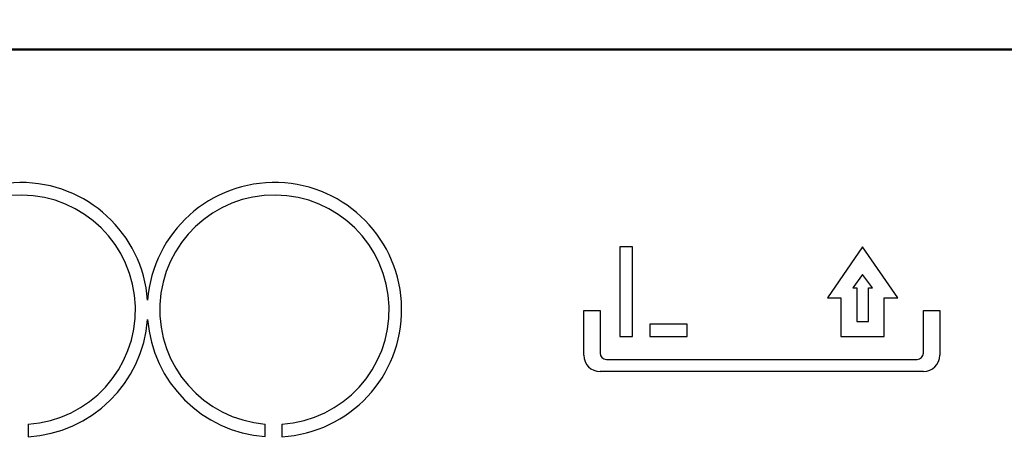
# Model space of a CAD drawing. Units: millimetres. Extents: x 0 to 600, y -1 to 424.
# Drawn here: x 140 to 164, y 144 to 154 of the extents above; entities that cross this region are included whole.
import ezdxf

# ---------------------------------------------------------------- set-up
doc = ezdxf.new("R2010")
doc.units = ezdxf.units.MM
doc.header["$LTSCALE"] = 0.259843
for name, color, linetype in [('NoLayerName_002', 7, 'Continuous'), ('NoLayerName_004', 7, 'Continuous'), ('NoLayerName_012', 7, 'Continuous')]:
    doc.layers.add(name, color=color, linetype=linetype)
doc.styles.get("Standard").update_dxf_attribs({"font": 'txt', "bigfont": 'extfont2'})
doc.dimstyles.get("Standard").update_dxf_attribs({"dimtxt": 2.5, "dimasz": 2.5, "dimexe": 1.25, "dimexo": 0.625, "dimtad": 1, "dimzin": 0, "dimdsep": 46, "dimtxsty": 'Standard', "dimcen": 2.5, "dimadec": 0, "dimazin": 0, "dimtfac": 0.75, "dimtmove": 0, "dimatfit": 3, "dimfxl": 1, "dimarcsym": 0})

msp = doc.modelspace()

# ---------------------------------------------------------------- linework, layer by layer
at = {"layer": 'NoLayerName_002', "color": 7, "linetype": 'Continuous', "lineweight": 25}
for centre, radius, start, end in [((140.4684523, 147.486125), 2.745, 273.640762, 265.283877), ((162.0761393, 146.395442), 0.389744, 270, 0)]:
    msp.add_arc(centre, radius, start, end, dxfattribs=at)
at = {"layer": 'NoLayerName_004', "color": 7, "linetype": 'Continuous', "lineweight": 25}
for p, q in [((155.1099233, 148.989679), (154.8099233, 148.989679)), ((154.8099233, 148.989679), (154.8099233, 146.84366)), ((155.1099233, 146.84366), (155.1099233, 148.989679)), ((160.6188073, 148.989679), (159.7758853, 147.772233)), ((161.4617293, 147.772233), (160.6188073, 148.989679)), ((160.6188073, 148.328664), (160.3841153, 148.011435)), ((160.8535003, 148.011435), (160.6188073, 148.328664)), ((160.3841153, 148.011435), (160.4785873, 148.011435)), ((160.4785873, 148.011435), (160.4785873, 147.208462)), ((160.7590283, 148.011435), (160.8535003, 148.011435)), ((160.7590283, 147.208462), (160.7590283, 148.011435)), ((159.7758853, 147.772233), (160.1002063, 147.772233)), ((160.1002063, 147.772233), (160.1002063, 146.84366)), ((161.1374093, 147.772233), (161.4617293, 147.772233)), ((161.1374093, 146.84366), (161.1374093, 147.772233)), ((153.9458833, 146.395442), (153.9458833, 147.465698)), ((153.9458833, 147.465698), (154.3373003, 147.465698)), ((154.3373003, 147.465698), (154.3373003, 146.447115)), ((162.0744673, 146.447115), (162.0744673, 147.465698)), ((162.0744673, 147.465698), (162.4658833, 147.465698)), ((162.4658833, 147.465698), (162.4658833, 146.395442)), ((156.4194123, 147.14366), (155.5241933, 147.14366)), ((155.5241933, 147.14366), (155.5241933, 146.84366)), ((156.4194123, 146.84366), (156.4194123, 147.14366)), ((160.4785873, 147.208462), (160.7590283, 147.208462)), ((154.8099233, 146.84366), (155.1099233, 146.84366)), ((155.5241933, 146.84366), (156.4194123, 146.84366)), ((160.1002063, 146.84366), (161.1374093, 146.84366)), ((154.4873003, 146.297115), (161.9244673, 146.297115)), ((162.0761393, 146.005698), (154.3356273, 146.005698)), ((140.6427613, 144.746665), (140.6427613, 144.446118)), ((146.3151923, 144.4495), (146.3151923, 144.750419)), ((146.7151923, 144.746665), (146.7151923, 144.446118))]:
    msp.add_line(p, q, dxfattribs=at)
for centre, radius, start, end in [((140.4684523, 147.486125), 3.045, 4.353109, 176.338437), ((146.5408833, 147.486125), 3.045, 273.281652, 175.646891), ((146.5408833, 147.486125), 2.745, 273.640762, 265.283877), ((140.4684523, 147.486125), 3.045, 273.281652, 355.646891), ((146.5408833, 147.486125), 3.045, 184.353109, 265.749421), ((154.3356273, 146.395442), 0.389744, 180, 270), ((154.4873003, 146.447115), 0.15, 180, 270), ((161.9244673, 146.447115), 0.15, 270, 0)]:
    msp.add_arc(centre, radius, start, end, dxfattribs=at)
at = {"layer": 'NoLayerName_012', "color": 4, "linetype": 'Continuous', "lineweight": 50}
for p, q in [((144.7958832, 153.7168349), (120.2958832, 153.7168349)), ((169.2958832, 153.7168349), (120.2958832, 153.7168349)), ((169.2958832, 153.7168349), (144.7958832, 153.7168349))]:
    msp.add_line(p, q, dxfattribs=at)

# ---------------------------------------------------------------- leaders
at = {"layer": 'NoLayerName_002', "color": 7, "linetype": 'Continuous', "lineweight": 25, "annotation_type": 0, "has_hookline": 1, "hookline_direction": 1, "text_width": 58.7352381}
msp.add_leader([(198.7246132, 144.1458012), (212.0996334, 226.4920785), (209.9567762, 226.4920785)], dimstyle='Standard', override={"dimtxt": 5.714286, "dimasz": 2.142857, "dimldrblk": 'OPEN30'}, dxfattribs=at)

doc.saveas('drawing.dxf')
